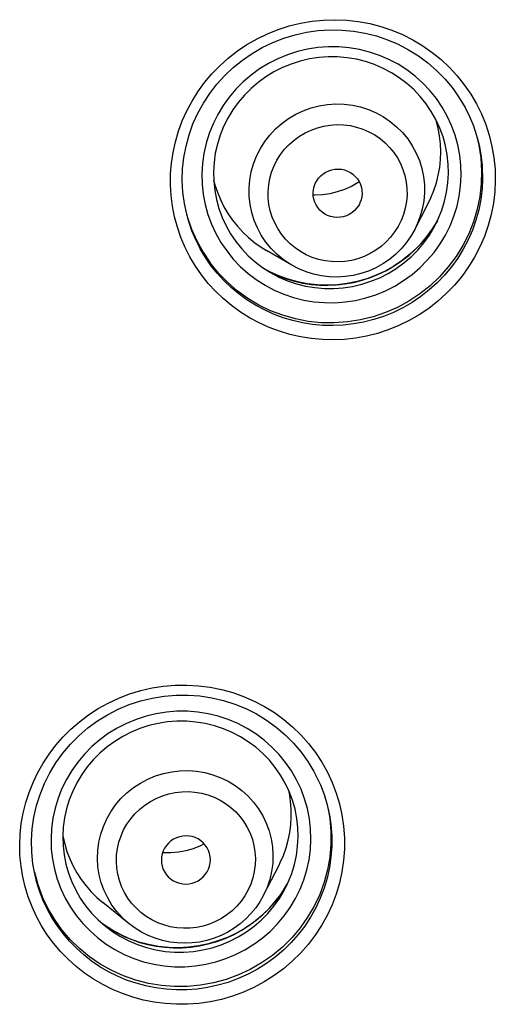
# Model space of a CAD drawing. Units: millimetres. Extents: x -1832 to -604, y 324 to 1378.
# Drawn here: x -1718 to -1710, y 1079 to 1095 of the extents above; entities that cross this region are included whole.
import ezdxf

# ---------------------------------------------------------------- set-up
doc = ezdxf.new("R2010")
doc.units = ezdxf.units.MM
doc.header["$LTSCALE"] = 115.5
doc.layers.add('56183_62_04_BL5', color=7, linetype='CONTINUOUS')
doc.layers.add('56183_62_07_BL14', color=7, linetype='CONTINUOUS')

msp = doc.modelspace()

# ---------------------------------------------------------------- linework, layer by layer
at = {"layer": '56183_62_04_BL5', "linetype": 'Continuous'}
for p, q in [((-1710.94825, 1092.34046), (-1710.90797, 1092.4638)), ((-1710.99709, 1092.22027), (-1710.94825, 1092.34046)), ((-1711.25908, 1091.70721), (-1711.04219, 1092.1267)), ((-1711.04219, 1092.1267), (-1710.99709, 1092.22027)), ((-1714.23275, 1091.85786), (-1714.15188, 1091.7566)), ((-1714.15188, 1091.7566), (-1714.06401, 1091.66122)), ((-1713.76283, 1091.41484), (-1713.67907, 1091.36301)), ((-1713.2677, 1091.12322), (-1713.67907, 1091.36301)), ((-1714.69292, 1081.69098), (-1714.75508, 1081.65948)), ((-1716.93147, 1081.56853), (-1716.88552, 1081.44819)), ((-1716.88552, 1081.44819), (-1716.8311, 1081.33135)), ((-1716.8311, 1081.33135), (-1716.76849, 1081.21859)), ((-1713.72574, 1080.85592), (-1713.47414, 1081.34768)), ((-1716.76849, 1081.21859), (-1716.698, 1081.11046)), ((-1716.44289, 1080.81904), (-1716.34665, 1080.73602)), ((-1715.91497, 1080.38877), (-1716.34665, 1080.73602))]:
    msp.add_line(p, q, dxfattribs=at)
for points in [[(-1713.68897, 1091.49979), (-1713.76375, 1091.6114), (-1713.82739, 1091.72961), (-1713.87929, 1091.85335), (-1713.919, 1091.9815), (-1713.94615, 1092.11289), (-1713.96049, 1092.24635), (-1713.9619, 1092.38065), (-1713.95037, 1092.51459), (-1713.92599, 1092.64695), (-1713.88899, 1092.77652), (-1713.8397, 1092.90215), (-1713.77857, 1093.02268), (-1713.70616, 1093.13704), (-1713.62312, 1093.24417), (-1713.53019, 1093.34312), (-1713.42823, 1093.43299), (-1713.31816, 1093.51296), (-1713.20097, 1093.58231), (-1713.07772, 1093.64041), (-1712.94954, 1093.68673), (-1712.81757, 1093.72086), (-1712.68303, 1093.74248), (-1712.54711, 1093.7514), (-1712.41107, 1093.74755), (-1712.27612, 1093.73094), (-1712.14349, 1093.70174), (-1712.01438, 1093.66021), (-1711.88996, 1093.60673), (-1711.77136, 1093.54177), (-1711.65965, 1093.46594), (-1711.55585, 1093.3799), (-1711.46088, 1093.28445), (-1711.37562, 1093.18045)], [(-1713.4355, 1091.62974), (-1713.49476, 1091.71818), (-1713.54465, 1091.81053), (-1713.58516, 1091.90678), (-1713.61658, 1092.00803), (-1713.63864, 1092.11319), (-1713.65045, 1092.21897), (-1713.65167, 1092.32519), (-1713.64265, 1092.43202), (-1713.62365, 1092.53672), (-1713.59439, 1092.63926), (-1713.55514, 1092.73967), (-1713.50697, 1092.83518), (-1713.44964, 1092.92565), (-1713.38339, 1093.01123), (-1713.30998, 1093.08963), (-1713.22923, 1093.16067), (-1713.14133, 1093.22453), (-1713.04865, 1093.27949), (-1712.95106, 1093.32532), (-1712.84869, 1093.36224), (-1712.74428, 1093.38928), (-1712.63774, 1093.40616), (-1712.52916, 1093.41316), (-1712.4215, 1093.41009), (-1712.31484, 1093.39669), (-1712.2091, 1093.37322), (-1712.10702, 1093.34028), (-1712.00854, 1093.29747), (-1711.91372, 1093.24518), (-1711.82547, 1093.18521), (-1711.74477, 1093.11816), (-1711.67063, 1093.04343), (-1711.60307, 1092.96102)], [(-1710.90797, 1092.4638), (-1710.87655, 1092.5894), (-1710.85413, 1092.71645), (-1710.84074, 1092.8445), (-1710.83642, 1092.97318), (-1710.84121, 1093.10197), (-1710.8551, 1093.23014), (-1710.87803, 1093.35692), (-1710.90984, 1093.48165), (-1710.91245, 1093.4895)], [(-1711.37562, 1093.18045), (-1711.30084, 1093.06884), (-1711.2372, 1092.95063), (-1711.1853, 1092.82689), (-1711.14559, 1092.69874), (-1711.11844, 1092.56734), (-1711.1041, 1092.43389), (-1711.10269, 1092.29959), (-1711.11422, 1092.16565), (-1711.1386, 1092.03329), (-1711.1756, 1091.90372), (-1711.22489, 1091.77809), (-1711.25908, 1091.70721)], [(-1711.60307, 1092.96102), (-1711.54381, 1092.87257), (-1711.49392, 1092.78023), (-1711.45341, 1092.68397), (-1711.42199, 1092.58272), (-1711.39994, 1092.47756), (-1711.38812, 1092.37178), (-1711.3869, 1092.26557), (-1711.39592, 1092.15873), (-1711.41493, 1092.05404), (-1711.44419, 1091.95149), (-1711.48343, 1091.85108), (-1711.5316, 1091.75557), (-1711.58893, 1091.6651), (-1711.65519, 1091.57952), (-1711.72859, 1091.50112), (-1711.80934, 1091.43008), (-1711.89724, 1091.36622), (-1711.98993, 1091.31126), (-1712.08751, 1091.26543), (-1712.18988, 1091.22851), (-1712.29429, 1091.20147), (-1712.40083, 1091.18459), (-1712.50941, 1091.17759), (-1712.61707, 1091.18067), (-1712.72373, 1091.19406), (-1712.82947, 1091.21753), (-1712.93155, 1091.25047), (-1713.03003, 1091.29328), (-1713.12485, 1091.34557), (-1713.2131, 1091.40554), (-1713.2938, 1091.47259), (-1713.36794, 1091.54733), (-1713.4355, 1091.62974)], [(-1712.8423, 1092.0607), (-1712.87066, 1092.10544), (-1712.89246, 1092.1518), (-1712.90768, 1092.19977), (-1712.91637, 1092.25023), (-1712.91849, 1092.3023), (-1712.91393, 1092.35339), (-1712.90236, 1092.40346), (-1712.88411, 1092.45253), (-1712.8601, 1092.49818), (-1712.83003, 1092.54023), (-1712.7942, 1092.57884), (-1712.75438, 1092.6121), (-1712.71039, 1092.63973), (-1712.66243, 1092.66199), (-1712.61288, 1092.67779), (-1712.56166, 1092.6868), (-1712.50886, 1092.68933), (-1712.45712, 1092.68527), (-1712.40648, 1092.67428), (-1712.35689, 1092.65669), (-1712.31083, 1092.63339), (-1712.26912, 1092.60466), (-1712.23093, 1092.57021), (-1712.19627, 1092.53005)], [(-1714.53989, 1092.51558), (-1714.51911, 1092.43368), (-1714.47856, 1092.31111), (-1714.4294, 1092.19167), (-1714.37184, 1092.07593)], [(-1712.29292, 1092.40764), (-1712.40613, 1092.35658), (-1712.52331, 1092.31639), (-1712.64347, 1092.28732), (-1712.76549, 1092.26955), (-1712.88832, 1092.26317), (-1712.91694, 1092.26434)], [(-1712.16639, 1092.48209), (-1712.18471, 1092.46925), (-1712.29292, 1092.40764)], [(-1712.19627, 1092.53005), (-1712.16791, 1092.48531), (-1712.14611, 1092.43895), (-1712.13089, 1092.39098), (-1712.1222, 1092.34052), (-1712.12008, 1092.28845), (-1712.12464, 1092.23736), (-1712.13621, 1092.1873), (-1712.15446, 1092.13822), (-1712.1638, 1092.11867)], [(-1714.37184, 1092.07593), (-1714.30619, 1091.96448), (-1714.23275, 1091.85786)], [(-1712.72465, 1091.95554), (-1712.76946, 1091.98609), (-1712.80764, 1092.02054), (-1712.8423, 1092.0607)], [(-1712.1638, 1092.11867), (-1712.17847, 1092.09257), (-1712.20854, 1092.05052), (-1712.24438, 1092.01191), (-1712.28419, 1091.97865), (-1712.32818, 1091.95103), (-1712.37615, 1091.92876), (-1712.4257, 1091.91296), (-1712.47691, 1091.90395), (-1712.52971, 1091.90142), (-1712.58145, 1091.90548), (-1712.63209, 1091.91647), (-1712.68168, 1091.93406), (-1712.72465, 1091.95554)], [(-1714.06401, 1091.66122), (-1713.96955, 1091.57218), (-1713.869, 1091.48992), (-1713.76283, 1091.41484)], [(-1711.25908, 1091.70721), (-1711.32361, 1091.59516), (-1711.39811, 1091.48927), (-1711.48198, 1091.39041), (-1711.57455, 1091.29938), (-1711.67506, 1091.21694), (-1711.78265, 1091.14382), (-1711.89643, 1091.0806), (-1712.0155, 1091.02781), (-1712.13881, 1090.9859), (-1712.26538, 1090.9552), (-1712.39417, 1090.93597), (-1712.52407, 1090.92836), (-1712.65403, 1090.93244), (-1712.78298, 1090.94815), (-1712.90985, 1090.97536), (-1713.03359, 1091.01384), (-1713.15319, 1091.06326), (-1713.2677, 1091.12322)], [(-1713.50874, 1091.30034), (-1713.60371, 1091.39579), (-1713.68897, 1091.49979)], [(-1713.2677, 1091.12322), (-1713.29323, 1091.13847), (-1713.40494, 1091.2143), (-1713.50874, 1091.30034)], [(-1716.32545, 1080.93132), (-1716.37156, 1081.05691), (-1716.40529, 1081.18634), (-1716.42631, 1081.31842), (-1716.43445, 1081.45198), (-1716.42963, 1081.58578), (-1716.41189, 1081.71863), (-1716.38139, 1081.84931), (-1716.33842, 1081.97666), (-1716.28336, 1082.0995), (-1716.2167, 1082.21673), (-1716.13906, 1082.3273), (-1716.05113, 1082.43019), (-1715.95371, 1082.52447), (-1715.84769, 1082.6093), (-1715.73401, 1082.6839), (-1715.61373, 1082.74759), (-1715.48791, 1082.79981), (-1715.35771, 1082.84007), (-1715.2243, 1082.86802), (-1715.08889, 1082.8834), (-1714.9527, 1082.88607), (-1714.81697, 1082.876), (-1714.68293, 1082.8533), (-1714.55179, 1082.81815), (-1714.42475, 1082.77089), (-1714.30294, 1082.71194), (-1714.18747, 1082.64183), (-1714.0794, 1082.5612), (-1713.97969, 1082.47078), (-1713.88925, 1082.37139), (-1713.8089, 1082.26392), (-1713.73937, 1082.14936), (-1713.68129, 1082.02873)], [(-1716.04, 1080.99564), (-1716.07653, 1081.09517), (-1716.10305, 1081.19632), (-1716.11953, 1081.29909), (-1716.12601, 1081.40463), (-1716.12247, 1081.51179), (-1716.10885, 1081.61719), (-1716.08483, 1081.72057), (-1716.05072, 1081.82219), (-1716.00744, 1081.91942), (-1715.95471, 1082.01221), (-1715.89279, 1082.10061), (-1715.82338, 1082.1822), (-1715.74627, 1082.25678), (-1715.66166, 1082.32455), (-1715.57181, 1082.38371), (-1715.47657, 1082.43403), (-1715.3761, 1082.47573), (-1715.2731, 1082.50769), (-1715.16751, 1082.52964), (-1715.05939, 1082.54186), (-1714.95162, 1082.544), (-1714.84421, 1082.5358), (-1714.73715, 1082.51753), (-1714.63338, 1082.4897), (-1714.53303, 1082.45208), (-1714.43596, 1082.4049), (-1714.34469, 1082.34937), (-1714.25926, 1082.28508), (-1714.17963, 1082.21244), (-1714.1082, 1082.13386), (-1714.04577, 1082.05015), (-1713.99154, 1081.96051), (-1713.94552, 1081.86492)], [(-1713.2851, 1082.38989), (-1713.30452, 1082.51689), (-1713.31367, 1082.55726)], [(-1713.40269, 1081.50511), (-1713.35921, 1081.62649), (-1713.32438, 1081.75057), (-1713.29838, 1081.87688), (-1713.28138, 1082.00468), (-1713.2735, 1082.13322), (-1713.27474, 1082.26181), (-1713.2851, 1082.38989)], [(-1713.68129, 1082.02873), (-1713.63518, 1081.90314), (-1713.60146, 1081.77371), (-1713.58043, 1081.64162), (-1713.57229, 1081.50807), (-1713.57712, 1081.37427), (-1713.59485, 1081.24142), (-1713.62535, 1081.11073), (-1713.66832, 1080.98339), (-1713.72574, 1080.85592)], [(-1716.99944, 1081.83247), (-1716.99713, 1081.81733), (-1716.96873, 1081.69178), (-1716.93147, 1081.56853)], [(-1713.94552, 1081.86492), (-1713.90898, 1081.7654), (-1713.88247, 1081.66425), (-1713.86598, 1081.56147), (-1713.8595, 1081.45594), (-1713.86304, 1081.34878), (-1713.87667, 1081.24338), (-1713.90069, 1081.14), (-1713.93479, 1081.03838), (-1713.97807, 1080.94115), (-1714.0308, 1080.84836), (-1714.09272, 1080.75996), (-1714.16214, 1080.67837), (-1714.23925, 1080.60379), (-1714.32386, 1080.53601), (-1714.41371, 1080.47685), (-1714.50894, 1080.42654), (-1714.60941, 1080.38484), (-1714.71242, 1080.35288), (-1714.81801, 1080.33093), (-1714.92613, 1080.31871), (-1715.03389, 1080.31656), (-1715.14131, 1080.32476), (-1715.24836, 1080.34304), (-1715.35213, 1080.37087), (-1715.45249, 1080.40849), (-1715.54955, 1080.45567), (-1715.64082, 1080.5112), (-1715.72625, 1080.57549), (-1715.80588, 1080.64813), (-1715.87731, 1080.7267), (-1715.93974, 1080.81041), (-1715.99397, 1080.90006), (-1716.04, 1080.99564)], [(-1714.62355, 1081.58352), (-1714.64766, 1081.6305), (-1714.67655, 1081.67275), (-1714.71023, 1081.71026), (-1714.74941, 1081.74351), (-1714.79337, 1081.77203), (-1714.83991, 1081.79438), (-1714.88918, 1081.81027), (-1714.94103, 1081.81999), (-1714.99287, 1081.82308), (-1715.04472, 1081.81918), (-1715.09656, 1081.80863), (-1715.14581, 1081.79197), (-1715.19235, 1081.76888), (-1715.23629, 1081.73967), (-1715.27545, 1081.7058), (-1715.30959, 1081.66703), (-1715.33894, 1081.6236), (-1715.36205, 1081.57768), (-1715.3786, 1081.52914), (-1715.3889, 1081.47811), (-1715.39243, 1081.42712), (-1715.38904, 1081.37705), (-1715.37888, 1081.32702), (-1715.36196, 1081.27705)], [(-1714.75508, 1081.65948), (-1714.87146, 1081.61369), (-1714.99126, 1081.57909), (-1715.11329, 1081.55591), (-1715.23647, 1081.54419), (-1715.3598, 1081.54394), (-1715.37314, 1081.54516)], [(-1714.63604, 1081.25603), (-1714.62346, 1081.28289), (-1714.60692, 1081.33143), (-1714.59662, 1081.38246), (-1714.59308, 1081.43344), (-1714.59648, 1081.48352), (-1714.60663, 1081.53354), (-1714.62355, 1081.58352)], [(-1713.47414, 1081.34768), (-1713.4547, 1081.38681), (-1713.40269, 1081.50511)], [(-1715.36196, 1081.27705), (-1715.33785, 1081.23007), (-1715.30896, 1081.18782), (-1715.27529, 1081.1503), (-1715.24726, 1081.12563)], [(-1715.24726, 1081.12563), (-1715.23611, 1081.11705), (-1715.19215, 1081.08854), (-1715.1456, 1081.06618), (-1715.09634, 1081.0503), (-1715.04449, 1081.04057), (-1714.99264, 1081.03749), (-1714.9408, 1081.04139), (-1714.88896, 1081.05194), (-1714.8397, 1081.0686), (-1714.79317, 1081.09169), (-1714.74922, 1081.1209), (-1714.71006, 1081.15477), (-1714.67593, 1081.19354), (-1714.64657, 1081.23696), (-1714.63604, 1081.25603)], [(-1716.698, 1081.11046), (-1716.61999, 1081.00752), (-1716.53484, 1080.91024), (-1716.44289, 1080.81904)], [(-1716.19784, 1080.69613), (-1716.26737, 1080.81069), (-1716.32545, 1080.93132)], [(-1713.72574, 1080.85592), (-1713.78544, 1080.75058), (-1713.854, 1080.65054), (-1713.93093, 1080.55654), (-1714.0157, 1080.46924), (-1714.1077, 1080.38929), (-1714.20622, 1080.31732), (-1714.31056, 1080.25385), (-1714.41998, 1080.19934), (-1714.53363, 1080.15419), (-1714.65071, 1080.11874), (-1714.77037, 1080.09324), (-1714.89171, 1080.07787), (-1715.01386, 1080.07275), (-1715.13593, 1080.07791), (-1715.25701, 1080.0933), (-1715.37622, 1080.1188), (-1715.49272, 1080.15423), (-1715.60564, 1080.19931), (-1715.71416, 1080.2537), (-1715.81752, 1080.31701), (-1715.91497, 1080.38877)], [(-1715.91497, 1080.38877), (-1715.92735, 1080.39885), (-1716.02705, 1080.48927), (-1716.11749, 1080.58866), (-1716.19784, 1080.69613)]]:
    msp.add_lwpolyline(points, dxfattribs=at)
at = {"layer": '56183_62_07_BL14', "linetype": 'Continuous'}
for p, q in [((-1710.56999, 1094.21035), (-1710.45343, 1094.06459)), ((-1710.99064, 1093.62865), (-1711.0763, 1093.75448)), ((-1710.25912, 1093.25905), (-1710.21517, 1093.07892)), ((-1710.22119, 1093.12275), (-1710.22111, 1093.12246)), ((-1710.21517, 1093.07892), (-1710.18344, 1092.87091)), ((-1710.18344, 1092.87091), (-1710.17023, 1092.6608)), ((-1714.95747, 1091.87099), (-1714.97966, 1091.95271)), ((-1714.9655, 1091.90056), (-1714.90058, 1091.70976)), ((-1714.94726, 1091.83682), (-1714.95747, 1091.87099)), ((-1710.92141, 1091.7943), (-1711.01032, 1091.65895)), ((-1710.8912, 1091.84761), (-1710.92141, 1091.7943)), ((-1714.90058, 1091.70976), (-1714.81529, 1091.5174)), ((-1711.01032, 1091.65895), (-1711.10989, 1091.53095)), ((-1714.81529, 1091.5174), (-1714.71327, 1091.33324)), ((-1714.42122, 1091.49332), (-1714.32667, 1091.35446)), ((-1714.71327, 1091.33324), (-1714.5953, 1091.1587)), ((-1713.86264, 1091.17599), (-1713.74076, 1091.08382)), ((-1713.74076, 1091.08382), (-1713.6142, 1091.00317)), ((-1713.66412, 1091.03498), (-1713.60959, 1091.00637)), ((-1713.62641, 1091.01478), (-1713.66218, 1091.03375)), ((-1713.61406, 1091.00309), (-1713.4767, 1090.93036)), ((-1712.68595, 1082.8619), (-1712.60704, 1082.69283)), ((-1713.11558, 1082.58461), (-1713.1872, 1082.73624)), ((-1712.79964, 1082.654), (-1712.73884, 1082.4945)), ((-1713.2543, 1082.40244), (-1713.30764, 1082.54451)), ((-1712.67339, 1082.26218), (-1712.64615, 1082.10532)), ((-1717.45787, 1081.20781), (-1717.4626, 1081.23051)), ((-1717.4624, 1081.23048), (-1717.40763, 1081.03021)), ((-1717.40763, 1081.03021), (-1717.33453, 1080.83356)), ((-1717.08963, 1081.11659), (-1717.0307, 1080.95971)), ((-1713.36626, 1080.99045), (-1713.33152, 1081.05167)), ((-1713.43954, 1080.8783), (-1713.53809, 1080.74912)), ((-1713.63119, 1080.64373), (-1713.53458, 1080.75302)), ((-1716.53082, 1080.56378), (-1716.42488, 1080.45422)), ((-1716.42488, 1080.45422), (-1716.30569, 1080.3498)), ((-1716.33812, 1080.38018), (-1716.35593, 1080.39382)), ((-1716.35109, 1080.38957), (-1716.24032, 1080.31452)), ((-1716.24032, 1080.31452), (-1716.12279, 1080.24585)), ((-1715.91122, 1080.1471), (-1716.05979, 1080.21347))]:
    msp.add_line(p, q, dxfattribs=at)
for points in [[(-1714.92616, 1091.25847), (-1715.0045, 1091.41316), (-1715.07271, 1091.57432), (-1715.13045, 1091.74109), (-1715.1765, 1091.91059), (-1715.21056, 1092.08289), (-1715.23297, 1092.25819), (-1715.24337, 1092.43386), (-1715.24151, 1092.60987), (-1715.22756, 1092.78644), (-1715.20168, 1092.96124), (-1715.16367, 1093.13425), (-1715.11356, 1093.30556), (-1715.05186, 1093.47305), (-1714.97832, 1093.63668), (-1714.89294, 1093.79644), (-1714.79654, 1093.95026), (-1714.68869, 1094.09813), (-1714.56955, 1094.23989), (-1714.44071, 1094.37321), (-1714.30167, 1094.49786), (-1714.15266, 1094.6138), (-1713.9964, 1094.71888), (-1713.83271, 1094.81263), (-1713.66157, 1094.89522), (-1713.48599, 1094.96546), (-1713.30602, 1095.02297), (-1713.12153, 1095.06786), (-1712.93529, 1095.09971), (-1712.74733, 1095.11829), (-1712.55765, 1095.12361), (-1712.36904, 1095.11576), (-1712.1816, 1095.09455), (-1711.99535, 1095.06005), (-1711.81296, 1095.01283), (-1711.63464, 1094.95277), (-1711.46039, 1094.88), (-1711.29259, 1094.79552), (-1711.13135, 1094.69915), (-1710.97683, 1094.5912), (-1710.83143, 1094.47347), (-1710.69603, 1094.34668), (-1710.56999, 1094.21035)], [(-1714.97959, 1091.95249), (-1715.01694, 1092.12855), (-1715.04159, 1092.31519), (-1715.05128, 1092.50327), (-1715.04601, 1092.69162), (-1715.0258, 1092.87911), (-1714.99074, 1093.06459), (-1714.9411, 1093.24694), (-1714.87713, 1093.42504), (-1714.79922, 1093.5978), (-1714.70787, 1093.76418), (-1714.6036, 1093.92314), (-1714.48706, 1094.07372), (-1714.35895, 1094.21499), (-1714.22004, 1094.34606), (-1714.0712, 1094.46615), (-1713.91332, 1094.5745), (-1713.74737, 1094.67042), (-1713.57439, 1094.75335), (-1713.39542, 1094.82275), (-1713.21158, 1094.87817), (-1713.024, 1094.91932), (-1712.83385, 1094.9459), (-1712.64228, 1094.95775), (-1712.45051, 1094.95484), (-1712.2597, 1094.93716), (-1712.07104, 1094.90481), (-1711.8857, 1094.85806), (-1711.70485, 1094.79717), (-1711.52956, 1094.72253), (-1711.36089, 1094.63464), (-1711.19988, 1094.53403), (-1711.04749, 1094.42131), (-1710.9046, 1094.29714), (-1710.77206, 1094.16222), (-1710.65075, 1094.01749), (-1710.62257, 1093.98031)], [(-1710.90729, 1093.83867), (-1711.01292, 1093.96949), (-1711.12897, 1094.09143), (-1711.25468, 1094.20369), (-1711.38924, 1094.30555), (-1711.53178, 1094.39633), (-1711.68136, 1094.47543), (-1711.837, 1094.54234), (-1711.99769, 1094.59662), (-1712.1624, 1094.63794), (-1712.33005, 1094.66601), (-1712.49956, 1094.68066), (-1712.66983, 1094.6818), (-1712.83976, 1094.66941), (-1713.00825, 1094.64358), (-1713.17421, 1094.60447), (-1713.33654, 1094.55234), (-1713.49421, 1094.48752), (-1713.64618, 1094.41044), (-1713.79149, 1094.3216), (-1713.92918, 1094.22157), (-1714.05835, 1094.111), (-1714.17818, 1093.9906), (-1714.28788, 1093.86117), (-1714.38675, 1093.72354), (-1714.47414, 1093.57859), (-1714.54948, 1093.42727), (-1714.61229, 1093.27056), (-1714.66216, 1093.1095), (-1714.69876, 1092.94511), (-1714.72186, 1092.77845), (-1714.73131, 1092.61061), (-1714.72705, 1092.44267), (-1714.7091, 1092.27572), (-1714.67758, 1092.11085), (-1714.63269, 1091.94912), (-1714.57473, 1091.79161), (-1714.50408, 1091.63936), (-1714.42122, 1091.49332)], [(-1711.0763, 1093.75448), (-1711.17203, 1093.87301), (-1711.27718, 1093.98345), (-1711.39107, 1094.08507), (-1711.51295, 1094.17724), (-1711.64202, 1094.25936), (-1711.77747, 1094.33091), (-1711.91839, 1094.39143), (-1712.06387, 1094.44053), (-1712.21299, 1094.47791), (-1712.36477, 1094.50331), (-1712.51822, 1094.5166), (-1712.67237, 1094.51767), (-1712.82623, 1094.50653), (-1712.9788, 1094.48325), (-1713.12909, 1094.44797), (-1713.27613, 1094.40093), (-1713.41897, 1094.34244), (-1713.5567, 1094.27285), (-1713.68843, 1094.19261), (-1713.81329, 1094.10226), (-1713.93049, 1094.00235), (-1714.03925, 1093.89355), (-1714.13886, 1093.77655), (-1714.22869, 1093.6521), (-1714.30816, 1093.52098), (-1714.37673, 1093.38406), (-1714.43395, 1093.24223), (-1714.47944, 1093.09642), (-1714.51291, 1092.94757), (-1714.53413, 1092.79665), (-1714.54296, 1092.64462), (-1714.53934, 1092.49248), (-1714.52329, 1092.34124), (-1714.49491, 1092.19189), (-1714.4544, 1092.04539), (-1714.40201, 1091.90269), (-1714.3381, 1091.76474), (-1714.26306, 1091.63242), (-1714.1774, 1091.50658)], [(-1710.45343, 1094.06459), (-1710.3484, 1093.91207), (-1710.25514, 1093.75335), (-1710.17372, 1093.58858), (-1710.10385, 1093.41707), (-1710.04599, 1093.2398), (-1710.00124, 1093.05942), (-1709.96987, 1092.87598), (-1709.95166, 1092.68971), (-1709.94699, 1092.50346), (-1709.956, 1092.31737), (-1709.97848, 1092.13149), (-1710.01417, 1091.94849), (-1710.06315, 1091.76838), (-1710.12519, 1091.59123), (-1710.1995, 1091.41971), (-1710.28612, 1091.25382), (-1710.3848, 1091.09351), (-1710.49431, 1090.94128), (-1710.61476, 1090.79701), (-1710.74578, 1090.66065), (-1710.88537, 1090.53463), (-1711.03367, 1090.41899), (-1711.19029, 1090.31341), (-1711.3524, 1090.21981), (-1711.5199, 1090.13837), (-1711.6927, 1090.06859), (-1711.86801, 1090.01128), (-1712.04564, 1089.96656), (-1712.22571, 1089.93402), (-1712.40595, 1089.9138), (-1712.58637, 1089.9059), (-1712.76699, 1089.91008), (-1712.94562, 1089.92617), (-1713.12233, 1089.95422), (-1713.29715, 1089.99405), (-1713.46785, 1090.04512), (-1713.63459, 1090.10765), (-1713.79739, 1090.1814), (-1713.95385, 1090.26532), (-1714.10411, 1090.3598), (-1714.24828, 1090.46454), (-1714.38385, 1090.57751), (-1714.51005, 1090.69812), (-1714.62789, 1090.82721), (-1714.73749, 1090.96487)], [(-1710.75982, 1091.61454), (-1710.68447, 1091.76586), (-1710.62166, 1091.92257), (-1710.5718, 1092.08363), (-1710.5352, 1092.24803), (-1710.51209, 1092.41468), (-1710.50264, 1092.58252), (-1710.5069, 1092.75046), (-1710.52485, 1092.91741), (-1710.55637, 1093.08228), (-1710.60127, 1093.24401), (-1710.65923, 1093.40152), (-1710.72987, 1093.55377), (-1710.81274, 1093.69981), (-1710.90729, 1093.83867)], [(-1710.62258, 1093.98031), (-1710.52299, 1093.83525), (-1710.43944, 1093.69265), (-1710.36612, 1093.5447), (-1710.30332, 1093.39211), (-1710.25131, 1093.23554), (-1710.22119, 1093.12275)], [(-1710.92099, 1091.78603), (-1710.87698, 1091.87701), (-1710.81976, 1092.01884), (-1710.77427, 1092.16464), (-1710.7408, 1092.31349), (-1710.71958, 1092.46441), (-1710.71075, 1092.61644), (-1710.71437, 1092.76858), (-1710.73042, 1092.91982), (-1710.75879, 1093.06918), (-1710.79931, 1093.21568), (-1710.85169, 1093.35837), (-1710.91561, 1093.49632), (-1710.99064, 1093.62865)], [(-1710.22111, 1093.12246), (-1710.20524, 1093.05189), (-1710.1762, 1092.88217), (-1710.16211, 1092.748)], [(-1710.16211, 1092.748), (-1710.15954, 1092.71056), (-1710.15539, 1092.53817), (-1710.16376, 1092.366), (-1710.18457, 1092.19481), (-1710.21772, 1092.02547), (-1710.26304, 1091.85883), (-1710.32028, 1091.69575), (-1710.38915, 1091.53705), (-1710.46928, 1091.38356), (-1710.56026, 1091.23604), (-1710.66165, 1091.0952), (-1710.77302, 1090.96166), (-1710.89374, 1090.83622), (-1711.02298, 1090.7197), (-1711.16011, 1090.61258), (-1711.30433, 1090.51545), (-1711.45438, 1090.429), (-1711.60931, 1090.35357), (-1711.76839, 1090.28931), (-1711.9306, 1090.23642), (-1712.09493, 1090.195), (-1712.26071, 1090.16499), (-1712.42747, 1090.14631), (-1712.59439, 1090.13891), (-1712.76072, 1090.14271), (-1712.926, 1090.15758), (-1713.08952, 1090.18341), (-1713.25052, 1090.22002), (-1713.40851, 1090.26726), (-1713.56287, 1090.32494), (-1713.7128, 1090.39277), (-1713.85764, 1090.47043), (-1713.9968, 1090.55762), (-1714.12957, 1090.65389), (-1714.25515, 1090.75861), (-1714.37294, 1090.87121), (-1714.48252, 1090.99117), (-1714.58345, 1091.11793)], [(-1710.17023, 1092.6608), (-1710.17564, 1092.4502), (-1710.19963, 1092.24071), (-1710.24201, 1092.03392), (-1710.30247, 1091.83142), (-1710.38054, 1091.63473), (-1710.47564, 1091.44536), (-1710.58702, 1091.26475), (-1710.71386, 1091.09426), (-1710.85518, 1090.93521), (-1711.0099, 1090.7888), (-1711.17686, 1090.65614), (-1711.35477, 1090.53825), (-1711.54229, 1090.43602), (-1711.73799, 1090.35023), (-1711.94037, 1090.28153), (-1712.14791, 1090.23044), (-1712.35901, 1090.19736), (-1712.57208, 1090.18253), (-1712.78548, 1090.18608), (-1712.9976, 1090.20796), (-1713.20683, 1090.24802), (-1713.41156, 1090.30595), (-1713.61025, 1090.38131), (-1713.80137, 1090.47352), (-1713.98348, 1090.58189), (-1714.15519, 1090.70559), (-1714.31519, 1090.84367), (-1714.46227, 1090.99509), (-1714.5953, 1091.1587)], [(-1714.7731, 1091.4177), (-1714.83102, 1091.53396), (-1714.89428, 1091.68327), (-1714.94726, 1091.83682)], [(-1713.35536, 1090.90186), (-1713.22322, 1090.86248), (-1713.08855, 1090.83197), (-1712.95174, 1090.81046), (-1712.81343, 1090.79811), (-1712.67425, 1090.79502), (-1712.53452, 1090.80129), (-1712.39487, 1090.81701), (-1712.256, 1090.84223), (-1712.11842, 1090.877), (-1711.98271, 1090.92134), (-1711.84969, 1090.97516), (-1711.72016, 1091.0383), (-1711.59474, 1091.11063), (-1711.47422, 1091.19186), (-1711.35963, 1091.28141), (-1711.25164, 1091.37881), (-1711.15076, 1091.48365), (-1711.05767, 1091.59525), (-1710.9729, 1091.71298), (-1710.89682, 1091.8363)], [(-1711.11241, 1091.48755), (-1711.02273, 1091.61239), (-1710.94346, 1091.74387), (-1710.92099, 1091.78603)], [(-1714.32667, 1091.35446), (-1714.22103, 1091.22364), (-1714.10499, 1091.1017), (-1713.97928, 1090.98944), (-1713.84472, 1090.88758), (-1713.70217, 1090.7968), (-1713.55259, 1090.7177), (-1713.39695, 1090.65079), (-1713.23626, 1090.59651), (-1713.07156, 1090.55519), (-1712.90391, 1090.52712), (-1712.7344, 1090.51247), (-1712.56413, 1090.51133), (-1712.3942, 1090.52372), (-1712.2257, 1090.54955), (-1712.05975, 1090.58866), (-1711.89742, 1090.64079), (-1711.73975, 1090.70561), (-1711.58777, 1090.78269), (-1711.44247, 1090.87153), (-1711.30478, 1090.97156), (-1711.1756, 1091.08213), (-1711.05578, 1091.20253), (-1710.94607, 1091.33196), (-1710.84721, 1091.46959), (-1710.75982, 1091.61454)], [(-1714.1774, 1091.50658), (-1714.08168, 1091.38805), (-1713.97652, 1091.27762), (-1713.86264, 1091.17599)], [(-1713.4767, 1090.93036), (-1713.33553, 1090.86968), (-1713.18978, 1090.82044), (-1713.04038, 1090.78297), (-1712.88831, 1090.7575), (-1712.73455, 1090.74421), (-1712.5801, 1090.74318), (-1712.42596, 1090.75442), (-1712.27313, 1090.77786), (-1712.1226, 1090.81333), (-1711.97535, 1090.86062), (-1711.83234, 1090.91941), (-1711.69448, 1090.98933), (-1711.56268, 1091.06991), (-1711.43779, 1091.16065), (-1711.32061, 1091.26094), (-1711.21192, 1091.37015), (-1711.11241, 1091.48755)], [(-1711.10989, 1091.53095), (-1711.21944, 1091.41107), (-1711.33828, 1091.3001), (-1711.46567, 1091.19873), (-1711.60077, 1091.10759), (-1711.74271, 1091.02727), (-1711.89062, 1090.95827), (-1712.04354, 1090.901), (-1712.20048, 1090.85586), (-1712.36047, 1090.82312), (-1712.52246, 1090.80295), (-1712.68543, 1090.79552), (-1712.84835, 1090.80085), (-1713.0102, 1090.81889), (-1713.16991, 1090.84955), (-1713.32651, 1090.89261)], [(-1714.73749, 1090.96487), (-1714.83718, 1091.10909), (-1714.92616, 1091.25847)], [(-1714.58345, 1091.11793), (-1714.67521, 1091.25071), (-1714.75788, 1091.38958), (-1714.7731, 1091.4177)], [(-1713.32651, 1090.89261), (-1713.47901, 1090.9478), (-1713.62641, 1091.01478)], [(-1713.60959, 1091.00637), (-1713.48433, 1090.9499), (-1713.35536, 1090.90186)], [(-1717.50105, 1080.66565), (-1717.56307, 1080.82712), (-1717.61367, 1080.99106), (-1717.6529, 1081.15767), (-1717.68099, 1081.32824), (-1717.69781, 1081.50188), (-1717.70286, 1081.67553), (-1717.69581, 1081.84922), (-1717.67695, 1082.02326), (-1717.64654, 1082.19501), (-1717.60433, 1082.36436), (-1717.55042, 1082.53162), (-1717.48546, 1082.69467), (-1717.40925, 1082.85342), (-1717.32177, 1083.008), (-1717.22388, 1083.15652), (-1717.11536, 1083.29889), (-1716.99618, 1083.43508), (-1716.86749, 1083.56326), (-1716.72883, 1083.68332), (-1716.58039, 1083.7951), (-1716.42428, 1083.89659), (-1716.25998, 1083.98743), (-1716.08777, 1084.06759), (-1715.9109, 1084.13551), (-1715.72931, 1084.19064), (-1715.54292, 1084.23311), (-1715.35505, 1084.26247), (-1715.16586, 1084.27834), (-1714.97517, 1084.28074), (-1714.7858, 1084.26995), (-1714.59786, 1084.24576), (-1714.41135, 1084.20813), (-1714.22889, 1084.15777), (-1714.05063, 1084.09451), (-1713.87662, 1084.01842), (-1713.70939, 1083.93068), (-1713.54919, 1083.83123), (-1713.39604, 1083.72019), (-1713.25205, 1083.59917), (-1713.11746, 1083.46809), (-1712.9923, 1083.32725), (-1712.8784, 1083.17892), (-1712.77644, 1083.02398), (-1712.68595, 1082.8619)], [(-1717.46258, 1081.23043), (-1717.48613, 1081.36685), (-1717.50537, 1081.55697), (-1717.5091, 1081.74808), (-1717.49735, 1081.93897), (-1717.47017, 1082.12842), (-1717.42773, 1082.31522), (-1717.37034, 1082.49822), (-1717.29833, 1082.67626), (-1717.21217, 1082.84823), (-1717.11242, 1083.01305), (-1716.99965, 1083.16967), (-1716.87462, 1083.31713), (-1716.73809, 1083.45448), (-1716.59091, 1083.58085), (-1716.43401, 1083.69545), (-1716.26838, 1083.79752), (-1716.09504, 1083.88643), (-1715.91511, 1083.96161), (-1715.72972, 1084.02254), (-1715.54004, 1084.06884), (-1715.3473, 1084.10023), (-1715.15271, 1084.11646), (-1714.95753, 1084.11745), (-1714.76301, 1084.10319), (-1714.57039, 1084.07374), (-1714.3809, 1084.02935), (-1714.19576, 1083.97026), (-1714.01614, 1083.89686), (-1713.84321, 1083.80965), (-1713.67808, 1083.7092), (-1713.52178, 1083.59614), (-1713.37526, 1083.47123), (-1713.23947, 1083.33525), (-1713.11524, 1083.18905), (-1713.00331, 1083.03352), (-1712.90441, 1082.86956), (-1712.81915, 1082.69834), (-1712.79924, 1082.65266)], [(-1713.1872, 1082.73624), (-1713.27106, 1082.88163), (-1713.36661, 1083.01984), (-1713.47324, 1083.14999), (-1713.59026, 1083.27121), (-1713.7169, 1083.38271), (-1713.85233, 1083.48375), (-1713.99567, 1083.57368), (-1714.146, 1083.65193), (-1714.30234, 1083.71799), (-1714.46367, 1083.77142), (-1714.62896, 1083.81189), (-1714.79713, 1083.83913), (-1714.9671, 1083.85297), (-1715.13775, 1083.85331), (-1715.30798, 1083.84015), (-1715.47669, 1083.81358), (-1715.64278, 1083.77378), (-1715.80517, 1083.72099), (-1715.96282, 1083.65555), (-1716.1147, 1083.57791), (-1716.25982, 1083.48855), (-1716.39725, 1083.38807), (-1716.52609, 1083.2771), (-1716.64551, 1083.15637), (-1716.75473, 1083.02665), (-1716.85304, 1082.88881), (-1716.9398, 1082.74373), (-1717.01446, 1082.59235), (-1717.07653, 1082.43565), (-1717.12561, 1082.27464), (-1717.16138, 1082.11036), (-1717.1836, 1081.94389), (-1717.19214, 1081.77629), (-1717.18692, 1081.60866), (-1717.168, 1081.44211), (-1717.13549, 1081.27774), (-1717.08963, 1081.11659)], [(-1713.30764, 1082.54451), (-1713.37251, 1082.68179), (-1713.44847, 1082.81337), (-1713.53501, 1082.9384), (-1713.63157, 1083.05607), (-1713.73751, 1083.16563), (-1713.85215, 1083.26638), (-1713.97474, 1083.35766), (-1714.10448, 1083.4389), (-1714.24052, 1083.50956), (-1714.38198, 1083.56921), (-1714.52793, 1083.61745), (-1714.67746, 1083.65399), (-1714.82959, 1083.67859), (-1714.98334, 1083.6911), (-1715.13772, 1083.69143), (-1715.29172, 1083.6796), (-1715.44435, 1083.65566), (-1715.59465, 1083.61979), (-1715.74164, 1083.57219), (-1715.88437, 1083.51319), (-1716.02191, 1083.44315), (-1716.15338, 1083.36253), (-1716.2779, 1083.27186), (-1716.39471, 1083.17169), (-1716.50304, 1083.06265), (-1716.60218, 1082.94548), (-1716.69146, 1082.82091), (-1716.7703, 1082.68978), (-1716.83818, 1082.55292), (-1716.89467, 1082.41121), (-1716.9394, 1082.26555), (-1716.97206, 1082.1169), (-1716.99243, 1081.96626), (-1717.00038, 1081.81459), (-1716.99585, 1081.66288), (-1716.97887, 1081.51213), (-1716.94956, 1081.36332), (-1716.9081, 1081.21741), (-1716.85475, 1081.07534)], [(-1712.60704, 1082.69283), (-1712.54101, 1082.51975), (-1712.48798, 1082.34326), (-1712.448, 1082.16358), (-1712.42096, 1081.98001), (-1712.40707, 1081.79362), (-1712.4068, 1081.60719), (-1712.42036, 1081.42085), (-1712.44751, 1081.23481), (-1712.48793, 1081.05195), (-1712.54172, 1080.87248), (-1712.60865, 1080.69641), (-1712.68784, 1080.52626), (-1712.77934, 1080.36206), (-1712.8829, 1080.20387), (-1712.99713, 1080.05411), (-1713.12204, 1079.91277), (-1713.25739, 1079.77977), (-1713.40136, 1079.65728), (-1713.55409, 1079.54521), (-1713.71521, 1079.4434), (-1713.88212, 1079.35382), (-1714.055, 1079.2765), (-1714.23347, 1079.21101), (-1714.41415, 1079.15861), (-1714.59684, 1079.11944), (-1714.78162, 1079.09291), (-1714.96554, 1079.07911), (-1715.14833, 1079.07806), (-1715.33024, 1079.08936), (-1715.5091, 1079.11252), (-1715.68489, 1079.14752), (-1715.85772, 1079.19411), (-1716.02562, 1079.25157), (-1716.18866, 1079.31993), (-1716.34696, 1079.39903), (-1716.49863, 1079.4879), (-1716.64386, 1079.58682), (-1716.78271, 1079.69555), (-1716.91307, 1079.81248), (-1717.03503, 1079.9381), (-1717.14878, 1080.07212), (-1717.25235, 1080.21198), (-1717.34517, 1080.35696), (-1717.42803, 1080.50812), (-1717.50105, 1080.66565)], [(-1713.20647, 1080.8006), (-1713.13182, 1080.95197), (-1713.06975, 1081.10868), (-1713.02067, 1081.26969), (-1712.9849, 1081.43396), (-1712.96268, 1081.60043), (-1712.95414, 1081.76803), (-1712.95936, 1081.93566), (-1712.97828, 1082.10221), (-1713.01078, 1082.26659), (-1713.05665, 1082.42773), (-1713.11558, 1082.58461)], [(-1712.73884, 1082.4945), (-1712.68964, 1082.33072), (-1712.66499, 1082.22676)], [(-1713.36736, 1080.97679), (-1713.32421, 1081.06693), (-1713.26772, 1081.20864), (-1713.22299, 1081.3543), (-1713.19033, 1081.50295), (-1713.16996, 1081.65359), (-1713.16202, 1081.80526), (-1713.16654, 1081.95697), (-1713.18352, 1082.10772), (-1713.21284, 1082.25653), (-1713.2543, 1082.40244)], [(-1712.66499, 1082.22676), (-1712.65238, 1082.16347), (-1712.62894, 1082.0078)], [(-1712.64615, 1082.10532), (-1712.62748, 1081.89638), (-1712.62742, 1081.6865), (-1712.64597, 1081.47726), (-1712.68299, 1081.27028), (-1712.73821, 1081.06711), (-1712.81119, 1080.8693), (-1712.90139, 1080.67837), (-1713.00812, 1080.49576), (-1713.13056, 1080.32287), (-1713.26779, 1080.161), (-1713.41876, 1080.0114), (-1713.58232, 1079.8752), (-1713.75722, 1079.75343), (-1713.94214, 1079.64703), (-1714.13566, 1079.5568), (-1714.33633, 1079.48343), (-1714.54259, 1079.42747), (-1714.7529, 1079.38937), (-1714.96564, 1079.36939), (-1715.17921, 1079.3677), (-1715.39196, 1079.38432), (-1715.60229, 1079.4191), (-1715.80859, 1079.47179), (-1716.00929, 1079.54199), (-1716.20287, 1079.62916), (-1716.38785, 1079.73264), (-1716.56282, 1079.85164), (-1716.72646, 1079.98526), (-1716.87752, 1080.13248), (-1717.01484, 1080.29217), (-1717.13738, 1080.46313), (-1717.24421, 1080.64405), (-1717.33453, 1080.83356)], [(-1712.62894, 1082.0078), (-1712.61467, 1081.82181), (-1712.61459, 1081.64933), (-1712.62712, 1081.47692), (-1712.65224, 1081.30552), (-1712.68982, 1081.13631), (-1712.73961, 1080.97026), (-1712.80135, 1080.80811), (-1712.87474, 1080.65067), (-1712.9594, 1080.49874), (-1713.05487, 1080.35312), (-1713.16066, 1080.21455), (-1713.27622, 1080.08376), (-1713.40094, 1079.9614), (-1713.53421, 1079.84806), (-1713.67546, 1079.74427), (-1713.82386, 1079.65065), (-1713.97836, 1079.56782), (-1714.13825, 1079.4961), (-1714.30257, 1079.43587), (-1714.46977, 1079.38754), (-1714.63879, 1079.35119), (-1714.80889, 1079.32672), (-1714.97902, 1079.31407), (-1715.14815, 1079.31303), (-1715.31565, 1079.32335), (-1715.48112, 1079.34479), (-1715.64378, 1079.37708), (-1715.80295, 1079.41991), (-1715.95832, 1079.47305), (-1716.10921, 1079.53618), (-1716.255, 1079.60894), (-1716.3954, 1079.69114), (-1716.5299, 1079.78249), (-1716.65779, 1079.88251), (-1716.77848, 1079.99074), (-1716.89151, 1080.10676), (-1716.99631, 1080.22999), (-1717.09224, 1080.35963), (-1717.17889, 1080.495), (-1717.25598, 1080.63553), (-1717.32322, 1080.78056)], [(-1717.40151, 1080.99355), (-1717.42729, 1081.08164), (-1717.45787, 1081.20781)], [(-1717.32322, 1080.78056), (-1717.38029, 1080.92921), (-1717.40151, 1080.99355)], [(-1716.85475, 1081.07534), (-1716.78988, 1080.93806), (-1716.71393, 1080.80648), (-1716.62738, 1080.68145), (-1716.53082, 1080.56378)], [(-1713.53458, 1080.75302), (-1713.44612, 1080.86879), (-1713.36626, 1080.99045)], [(-1713.33355, 1081.04742), (-1713.35179, 1081.01476), (-1713.43954, 1080.8783)], [(-1717.0307, 1080.95971), (-1716.95907, 1080.80809), (-1716.87522, 1080.6627), (-1716.77967, 1080.52448), (-1716.67304, 1080.39433), (-1716.55602, 1080.27311)], [(-1713.55785, 1080.67731), (-1713.46873, 1080.80226), (-1713.39007, 1080.93377), (-1713.36736, 1080.97679)], [(-1716.55602, 1080.27311), (-1716.42938, 1080.16162), (-1716.29395, 1080.06058), (-1716.15061, 1079.97064), (-1716.00028, 1079.89239), (-1715.84394, 1079.82634), (-1715.68261, 1079.7729), (-1715.51732, 1079.73243), (-1715.34915, 1079.70519), (-1715.17918, 1079.69135), (-1715.00853, 1079.69101), (-1714.8383, 1079.70417), (-1714.66959, 1079.73074), (-1714.5035, 1079.77055), (-1714.3411, 1079.82334), (-1714.18345, 1079.88877), (-1714.03158, 1079.96642), (-1713.88645, 1080.05577), (-1713.74903, 1080.15626), (-1713.62019, 1080.26723), (-1713.50077, 1080.38796), (-1713.39155, 1080.51767), (-1713.29324, 1080.65552), (-1713.20647, 1080.8006)], [(-1716.30569, 1080.3498), (-1716.18881, 1080.26297), (-1716.05888, 1080.18145), (-1715.92261, 1080.11052), (-1715.78089, 1080.05064), (-1715.63464, 1080.0022), (-1715.48481, 1079.96552), (-1715.33236, 1079.94083), (-1715.1783, 1079.92828), (-1715.02361, 1079.92798), (-1714.8693, 1079.9399), (-1714.71637, 1079.96399), (-1714.56581, 1080.00007), (-1714.4186, 1080.04793), (-1714.27569, 1080.10724), (-1714.13802, 1080.17762), (-1714.00647, 1080.25862), (-1713.88189, 1080.34971), (-1713.7651, 1080.4503), (-1713.65685, 1080.55973), (-1713.55785, 1080.67731)], [(-1713.53809, 1080.74912), (-1713.64682, 1080.62802), (-1713.76501, 1080.51575), (-1713.89189, 1080.41307), (-1714.02668, 1080.3206), (-1714.16845, 1080.23892), (-1714.31632, 1080.16859), (-1714.46936, 1080.11001), (-1714.62656, 1080.06355), (-1714.78691, 1080.02954), (-1714.94941, 1080.00815), (-1715.11302, 1079.99953), (-1715.27667, 1080.00375), (-1715.43936, 1080.02075), (-1715.60002, 1080.05046), (-1715.75763, 1080.09266), (-1715.91122, 1080.1471)], [(-1716.12279, 1080.24585), (-1716.00068, 1080.18504), (-1715.87429, 1080.1323), (-1715.74423, 1080.08795), (-1715.611, 1080.05223), (-1715.47484, 1080.02532), (-1715.33628, 1080.00748), (-1715.196, 1079.99895), (-1715.05442, 1079.99994), (-1714.91209, 1080.01064), (-1714.76984, 1080.03121), (-1714.62855, 1080.06171), (-1714.48883, 1080.10218), (-1714.35155, 1080.15258), (-1714.21798, 1080.21254), (-1714.08889, 1080.28179), (-1713.96489, 1080.36004), (-1713.84685, 1080.44677), (-1713.73546, 1080.54148), (-1713.63119, 1080.64373)], [(-1716.05979, 1080.21347), (-1716.20238, 1080.29131), (-1716.33812, 1080.38018)]]:
    msp.add_lwpolyline(points, dxfattribs=at)

doc.saveas('drawing.dxf')
